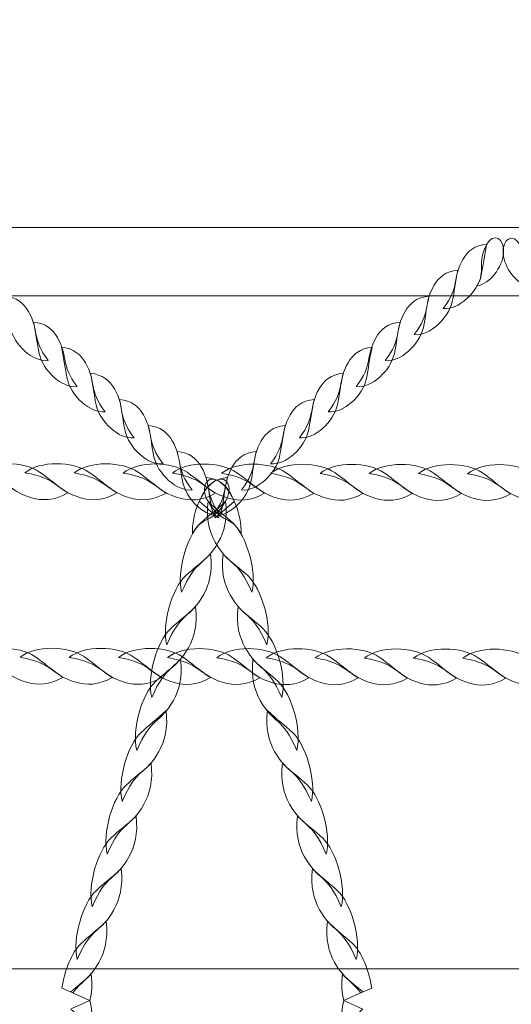
# Model space of a CAD drawing. Units: centimetres. Extents: x -10.04 to -0.89, y 4.93 to 14.23.
# Drawn here: x -4.6 to -4.35, y 8.48 to 8.97 of the extents above; entities that cross this region are included whole.
import ezdxf

# ---------------------------------------------------------------- set-up
doc = ezdxf.new("R2010")
doc.units = ezdxf.units.CM
doc.header["$MEASUREMENT"] = 0
doc.layers.add('layer 1', color=7, linetype='Continuous')

msp = doc.modelspace()

# ---------------------------------------------------------------- linework, layer by layer
at = {"layer": 'layer 1', "color": 242, "lineweight": 20}
msp.add_open_spline([(-7.75477, 12.05739), (-7.75477, 12.05739), (-8.50177, 12.05739), (-8.50177, 12.05739), (-8.50177, 12.05739), (-8.50177, 12.05739), (-9.25623, 12.05739), (-9.25623, 12.05739), (-9.25623, 12.05739), (-9.25623, 12.05739), (-9.25623, 12.0572), (-9.25623, 12.0572), (-9.25623, 12.0572), (-9.26119, 12.05729), (-9.26616, 12.05739), (-9.27115, 12.05739), (-9.27115, 12.05739), (-9.27115, 12.05739), (-9.27116, 12.05739), (-9.27116, 12.05739), (-9.27116, 12.05739), (-9.69189, 12.05739), (-10.03611, 11.71317), (-10.03611, 11.29244), (-10.03611, 11.29244), (-10.03611, 11.29244), (-10.03611, 10.35982), (-10.03611, 10.35982), (-10.03611, 10.35982), (-10.03611, 9.93909), (-9.69189, 9.59487), (-9.27116, 9.59487), (-9.27116, 9.59487), (-9.27116, 9.59487), (-9.27115, 9.59487), (-9.27115, 9.59487), (-9.27115, 9.59487), (-9.26616, 9.59487), (-9.26119, 9.59497), (-9.25623, 9.59506), (-9.25623, 9.59506), (-9.25623, 9.59506), (-9.25623, 9.59487), (-9.25623, 9.59487), (-9.25623, 9.59487), (-9.25623, 9.59487), (-8.82326, 9.59487), (-8.82326, 9.59487), (-8.82326, 9.59487), (-8.82326, 9.59487), (-8.5062, 9.59487), (-8.5062, 9.59487), (-8.5062, 9.59487), (-8.61669, 9.38587), (-8.67936, 9.14769), (-8.67936, 8.89483), (-8.67936, 8.89483), (-8.67936, 8.62446), (-8.67936, 8.36518), (-8.67936, 8.09481), (-8.67936, 8.09481), (-8.67936, 7.37247), (-8.16873, 6.76951), (-7.48877, 6.62692), (-7.48877, 6.62692), (-7.49699, 6.56334), (-7.50127, 6.4985), (-7.50127, 6.43268), (-7.50127, 6.43268), (-7.50127, 5.60425), (-6.8297, 4.93268), (-6.00127, 4.93268), (-6.00127, 4.93268), (-5.49305, 4.93268), (-5.05904, 4.93268), (-4.55083, 4.93268), (-4.55083, 4.93268), (-3.8522, 4.93268), (-3.26514, 5.4103), (-3.09832, 6.05681), (-3.09832, 6.05681), (-3.09832, 6.05681), (-3.03891, 6.05681), (-3.03891, 6.05681), (-3.03891, 6.05681), (-2.93603, 6.20214), (-2.87539, 6.37923), (-2.87539, 6.56982), (-2.87539, 6.56982), (-2.87539, 6.56982), (-2.39573, 6.56982), (-2.39573, 6.56982), (-2.39573, 6.56982), (-2.39573, 6.56982), (-2.39494, 6.56981), (-2.39494, 6.56981), (-2.39494, 6.56981), (-1.56837, 6.56981), (-0.898, 7.2384), (-0.89501, 8.06427), (-0.89501, 8.06427), (-0.89501, 8.06427), (-0.89495, 8.06427), (-0.89495, 8.06427), (-0.89495, 8.06427), (-0.89495, 8.06427), (-0.89495, 8.06902), (-0.89495, 8.06902), (-0.89495, 8.06902), (-0.89495, 8.06902), (-0.89494, 8.06981), (-0.89494, 8.06981), (-0.89494, 8.06981), (-0.89494, 8.06981), (-0.89495, 8.07327), (-0.89495, 8.07327), (-0.89495, 8.07327), (-0.89495, 8.07327), (-0.89495, 8.91637), (-0.89495, 8.91637), (-0.89495, 8.91637), (-0.89495, 8.91637), (-0.89494, 8.91983), (-0.89494, 8.91983), (-0.89494, 8.91983), (-0.89494, 9.74825), (-1.56652, 10.41983), (-2.39494, 10.41983), (-2.39494, 10.41983), (-2.39494, 10.41983), (-2.39573, 10.41982), (-2.39573, 10.41982), (-2.39573, 10.41982), (-2.39573, 10.41982), (-3.66443, 10.41982), (-3.66443, 10.41982), (-3.66443, 10.41982), (-3.49762, 10.66158), (-3.39986, 10.95465), (-3.39986, 11.27059), (-3.39986, 11.27059), (-3.39986, 11.53285), (-3.46721, 11.77937), (-3.58552, 11.99385), (-3.58552, 11.99385), (-3.61359, 12.16292), (-3.66987, 12.32248), (-3.74946, 12.46743), (-3.74946, 12.46743), (-3.84358, 12.89347), (-4.11885, 13.25146), (-4.49037, 13.45652), (-4.49037, 13.45652), (-4.76436, 13.81659), (-5.19738, 14.0491), (-5.68475, 14.0491), (-5.68475, 14.0491), (-5.69166, 14.0491), (-5.69852, 14.04893), (-5.70541, 14.04884), (-5.70541, 14.04884), (-5.91577, 14.16123), (-6.15602, 14.22502), (-6.41119, 14.22502), (-6.41119, 14.22502), (-7.23961, 14.22502), (-7.91119, 13.55344), (-7.91119, 12.72502), (-7.91119, 12.72502), (-7.91119, 12.48516), (-7.85489, 12.25845), (-7.75477, 12.05739)], degree=3, knots=[0, 0, 0, 0, 0.022727, 0.022727, 0.022727, 0.022727, 0.045455, 0.045455, 0.045455, 0.045455, 0.068182, 0.068182, 0.068182, 0.068182, 0.090909, 0.090909, 0.090909, 0.090909, 0.113636, 0.113636, 0.113636, 0.113636, 0.136364, 0.136364, 0.136364, 0.136364, 0.159091, 0.159091, 0.159091, 0.159091, 0.181818, 0.181818, 0.181818, 0.181818, 0.204545, 0.204545, 0.204545, 0.204545, 0.227273, 0.227273, 0.227273, 0.227273, 0.25, 0.25, 0.25, 0.25, 0.272727, 0.272727, 0.272727, 0.272727, 0.295455, 0.295455, 0.295455, 0.295455, 0.318182, 0.318182, 0.318182, 0.318182, 0.340909, 0.340909, 0.340909, 0.340909, 0.363636, 0.363636, 0.363636, 0.363636, 0.386364, 0.386364, 0.386364, 0.386364, 0.409091, 0.409091, 0.409091, 0.409091, 0.431818, 0.431818, 0.431818, 0.431818, 0.454545, 0.454545, 0.454545, 0.454545, 0.477273, 0.477273, 0.477273, 0.477273, 0.5, 0.5, 0.5, 0.5, 0.522727, 0.522727, 0.522727, 0.522727, 0.545455, 0.545455, 0.545455, 0.545455, 0.568182, 0.568182, 0.568182, 0.568182, 0.590909, 0.590909, 0.590909, 0.590909, 0.613636, 0.613636, 0.613636, 0.613636, 0.636364, 0.636364, 0.636364, 0.636364, 0.659091, 0.659091, 0.659091, 0.659091, 0.681818, 0.681818, 0.681818, 0.681818, 0.704545, 0.704545, 0.704545, 0.704545, 0.727273, 0.727273, 0.727273, 0.727273, 0.75, 0.75, 0.75, 0.75, 0.772727, 0.772727, 0.772727, 0.772727, 0.795455, 0.795455, 0.795455, 0.795455, 0.818182, 0.818182, 0.818182, 0.818182, 0.840909, 0.840909, 0.840909, 0.840909, 0.863636, 0.863636, 0.863636, 0.863636, 0.886364, 0.886364, 0.886364, 0.886364, 0.909091, 0.909091, 0.909091, 0.909091, 0.931818, 0.931818, 0.931818, 0.931818, 0.954545, 0.954545, 0.954545, 0.954545, 1, 1, 1, 1], dxfattribs=at)
at = {"layer": 'layer 1', "color": 254, "lineweight": 0}
for points, knots in [([(-3.06277, 8.86927), (-3.06277, 8.86927), (-4.86021, 8.86927), (-4.86021, 8.86927), (-4.86021, 8.86927), (-4.86021, 8.86927), (-4.86021, 8.8352), (-4.86021, 8.8352), (-4.86021, 8.8352), (-4.86021, 8.8352), (-3.06277, 8.8352), (-3.06277, 8.8352), (-3.06277, 8.8352), (-3.0554, 8.8352), (-3.04937, 8.84286), (-3.04937, 8.85223), (-3.04937, 8.85223), (-3.04937, 8.85223), (-3.04937, 8.85223), (-3.04937, 8.85223), (-3.04937, 8.85223), (-3.04937, 8.8616), (-3.0554, 8.86927), (-3.06277, 8.86927)], [0, 0, 0, 0, 0.142857, 0.142857, 0.142857, 0.142857, 0.285714, 0.285714, 0.285714, 0.285714, 0.428571, 0.428571, 0.428571, 0.428571, 0.571429, 0.571429, 0.571429, 0.571429, 0.714286, 0.714286, 0.714286, 0.714286, 1, 1, 1, 1]), ([(-4.37075, 8.84016), (-4.36426, 8.84143), (-4.35821, 8.84923), (-4.35759, 8.85655), (-4.35759, 8.85655), (-4.35694, 8.86416), (-4.36272, 8.86685), (-4.36585, 8.86106), (-4.36585, 8.86106), (-4.37111, 8.85132), (-4.36619, 8.84771), (-4.37075, 8.84016)], [0, 0, 0, 0, 0.25, 0.25, 0.25, 0.25, 0.5, 0.5, 0.5, 0.5, 1, 1, 1, 1]), ([(-4.34456, 8.83992), (-4.35105, 8.84119), (-4.3571, 8.849), (-4.35772, 8.85631), (-4.35772, 8.85631), (-4.35836, 8.86392), (-4.35258, 8.86662), (-4.34945, 8.86082), (-4.34945, 8.86082), (-4.3442, 8.85108), (-4.34911, 8.84748), (-4.34456, 8.83992)], [0, 0, 0, 0, 0.25, 0.25, 0.25, 0.25, 0.5, 0.5, 0.5, 0.5, 1, 1, 1, 1]), ([(-4.38764, 8.82893), (-4.38001, 8.82808), (-4.37049, 8.83699), (-4.36866, 8.84547), (-4.36866, 8.84547), (-4.36757, 8.85053), (-4.36726, 8.85479), (-4.36585, 8.86106), (-4.36585, 8.86106), (-4.37186, 8.86064), (-4.3755, 8.8574), (-4.37779, 8.85339), (-4.37779, 8.85339), (-4.38328, 8.84378), (-4.37911, 8.84014), (-4.38764, 8.82893)], [0, 0, 0, 0, 0.2, 0.2, 0.2, 0.2, 0.4, 0.4, 0.4, 0.4, 0.6, 0.6, 0.6, 0.6, 1, 1, 1, 1]), ([(-4.40205, 8.81595), (-4.39443, 8.8151), (-4.38491, 8.82401), (-4.38308, 8.8325), (-4.38308, 8.8325), (-4.38199, 8.83755), (-4.38168, 8.84181), (-4.38027, 8.84808), (-4.38027, 8.84808), (-4.38627, 8.84767), (-4.38991, 8.84442), (-4.3922, 8.84041), (-4.3922, 8.84041), (-4.3977, 8.8308), (-4.39353, 8.82716), (-4.40205, 8.81595)], [0, 0, 0, 0, 0.2, 0.2, 0.2, 0.2, 0.4, 0.4, 0.4, 0.4, 0.6, 0.6, 0.6, 0.6, 1, 1, 1, 1]), ([(-4.58432, 8.80297), (-4.59194, 8.80212), (-4.60146, 8.81103), (-4.60329, 8.81951), (-4.60329, 8.81951), (-4.60438, 8.82457), (-4.60469, 8.82883), (-4.6061, 8.8351), (-4.6061, 8.8351), (-4.6001, 8.83469), (-4.59646, 8.83144), (-4.59417, 8.82743), (-4.59417, 8.82743), (-4.58867, 8.81782), (-4.59284, 8.81418), (-4.58432, 8.80297)], [0, 0, 0, 0, 0.2, 0.2, 0.2, 0.2, 0.4, 0.4, 0.4, 0.4, 0.6, 0.6, 0.6, 0.6, 1, 1, 1, 1]), ([(-4.41647, 8.80297), (-4.40885, 8.80212), (-4.39933, 8.81104), (-4.3975, 8.81952), (-4.3975, 8.81952), (-4.39641, 8.82457), (-4.3961, 8.82883), (-4.39469, 8.8351), (-4.39469, 8.8351), (-4.40069, 8.83469), (-4.40433, 8.83144), (-4.40662, 8.82743), (-4.40662, 8.82743), (-4.41212, 8.81782), (-4.40795, 8.81418), (-4.41647, 8.80297)], [0, 0, 0, 0, 0.2, 0.2, 0.2, 0.2, 0.4, 0.4, 0.4, 0.4, 0.6, 0.6, 0.6, 0.6, 1, 1, 1, 1]), ([(-4.5699, 8.79), (-4.57752, 8.78915), (-4.58704, 8.79806), (-4.58887, 8.80654), (-4.58887, 8.80654), (-4.58996, 8.8116), (-4.59027, 8.81585), (-4.59168, 8.82212), (-4.59168, 8.82212), (-4.58568, 8.82171), (-4.58204, 8.81846), (-4.57975, 8.81446), (-4.57975, 8.81446), (-4.57426, 8.80485), (-4.57842, 8.8012), (-4.5699, 8.79)], [0, 0, 0, 0, 0.2, 0.2, 0.2, 0.2, 0.4, 0.4, 0.4, 0.4, 0.6, 0.6, 0.6, 0.6, 1, 1, 1, 1]), ([(-4.43089, 8.79), (-4.42326, 8.78915), (-4.41375, 8.79806), (-4.41192, 8.80654), (-4.41192, 8.80654), (-4.41083, 8.8116), (-4.41052, 8.81586), (-4.40911, 8.82212), (-4.40911, 8.82212), (-4.41511, 8.82171), (-4.41875, 8.81846), (-4.42104, 8.81446), (-4.42104, 8.81446), (-4.42653, 8.80485), (-4.42237, 8.8012), (-4.43089, 8.79)], [0, 0, 0, 0, 0.2, 0.2, 0.2, 0.2, 0.4, 0.4, 0.4, 0.4, 0.6, 0.6, 0.6, 0.6, 1, 1, 1, 1]), ([(-4.55596, 8.77745), (-4.56358, 8.7766), (-4.57311, 8.78551), (-4.57493, 8.79399), (-4.57493, 8.79399), (-4.57602, 8.79905), (-4.57633, 8.80331), (-4.57774, 8.80958), (-4.57774, 8.80958), (-4.57174, 8.80916), (-4.5681, 8.80592), (-4.56581, 8.80191), (-4.56581, 8.80191), (-4.56032, 8.7923), (-4.56448, 8.78866), (-4.55596, 8.77745)], [0, 0, 0, 0, 0.2, 0.2, 0.2, 0.2, 0.4, 0.4, 0.4, 0.4, 0.6, 0.6, 0.6, 0.6, 1, 1, 1, 1]), ([(-4.44483, 8.77745), (-4.4372, 8.7766), (-4.42768, 8.78551), (-4.42586, 8.79399), (-4.42586, 8.79399), (-4.42477, 8.79905), (-4.42446, 8.80331), (-4.42305, 8.80958), (-4.42305, 8.80958), (-4.42905, 8.80916), (-4.43269, 8.80592), (-4.43498, 8.80191), (-4.43498, 8.80191), (-4.44047, 8.7923), (-4.43631, 8.78866), (-4.44483, 8.77745)], [0, 0, 0, 0, 0.2, 0.2, 0.2, 0.2, 0.4, 0.4, 0.4, 0.4, 0.6, 0.6, 0.6, 0.6, 1, 1, 1, 1]), ([(-4.54154, 8.76447), (-4.54917, 8.76362), (-4.55869, 8.77253), (-4.56051, 8.78101), (-4.56051, 8.78101), (-4.56161, 8.78607), (-4.56192, 8.79033), (-4.56333, 8.7966), (-4.56333, 8.7966), (-4.55732, 8.79618), (-4.55368, 8.79294), (-4.55139, 8.78893), (-4.55139, 8.78893), (-4.5459, 8.77932), (-4.55007, 8.77568), (-4.54154, 8.76447)], [0, 0, 0, 0, 0.2, 0.2, 0.2, 0.2, 0.4, 0.4, 0.4, 0.4, 0.6, 0.6, 0.6, 0.6, 1, 1, 1, 1]), ([(-4.45925, 8.76447), (-4.45162, 8.76362), (-4.4421, 8.77253), (-4.44028, 8.78101), (-4.44028, 8.78101), (-4.43918, 8.78607), (-4.43887, 8.79033), (-4.43746, 8.7966), (-4.43746, 8.7966), (-4.44347, 8.79618), (-4.44711, 8.79294), (-4.4494, 8.78893), (-4.4494, 8.78893), (-4.45489, 8.77932), (-4.45072, 8.77568), (-4.45925, 8.76447)], [0, 0, 0, 0, 0.2, 0.2, 0.2, 0.2, 0.4, 0.4, 0.4, 0.4, 0.6, 0.6, 0.6, 0.6, 1, 1, 1, 1]), ([(-4.52712, 8.75149), (-4.53475, 8.75064), (-4.54427, 8.75955), (-4.5461, 8.76803), (-4.5461, 8.76803), (-4.54719, 8.77309), (-4.5475, 8.77735), (-4.54891, 8.78362), (-4.54891, 8.78362), (-4.54291, 8.78321), (-4.53926, 8.77996), (-4.53697, 8.77595), (-4.53697, 8.77595), (-4.53148, 8.76634), (-4.53565, 8.7627), (-4.52712, 8.75149)], [0, 0, 0, 0, 0.2, 0.2, 0.2, 0.2, 0.4, 0.4, 0.4, 0.4, 0.6, 0.6, 0.6, 0.6, 1, 1, 1, 1]), ([(-4.47367, 8.75149), (-4.46604, 8.75064), (-4.45652, 8.75956), (-4.45469, 8.76803), (-4.45469, 8.76803), (-4.4536, 8.77309), (-4.45329, 8.77735), (-4.45188, 8.78362), (-4.45188, 8.78362), (-4.45788, 8.78321), (-4.46153, 8.77996), (-4.46382, 8.77595), (-4.46382, 8.77595), (-4.46931, 8.76635), (-4.46514, 8.7627), (-4.47367, 8.75149)], [0, 0, 0, 0, 0.2, 0.2, 0.2, 0.2, 0.4, 0.4, 0.4, 0.4, 0.6, 0.6, 0.6, 0.6, 1, 1, 1, 1]), ([(-4.5127, 8.73851), (-4.52033, 8.73766), (-4.52985, 8.74657), (-4.53167, 8.75506), (-4.53167, 8.75506), (-4.53277, 8.76011), (-4.53308, 8.76437), (-4.53449, 8.77064), (-4.53449, 8.77064), (-4.52849, 8.77023), (-4.52484, 8.76698), (-4.52255, 8.76298), (-4.52255, 8.76298), (-4.51706, 8.75337), (-4.52123, 8.74972), (-4.5127, 8.73851)], [0, 0, 0, 0, 0.2, 0.2, 0.2, 0.2, 0.4, 0.4, 0.4, 0.4, 0.6, 0.6, 0.6, 0.6, 1, 1, 1, 1]), ([(-4.48809, 8.73852), (-4.48046, 8.73767), (-4.47094, 8.74658), (-4.46911, 8.75506), (-4.46911, 8.75506), (-4.46802, 8.76012), (-4.46771, 8.76438), (-4.4663, 8.77064), (-4.4663, 8.77064), (-4.4723, 8.77023), (-4.47594, 8.76698), (-4.47823, 8.76298), (-4.47823, 8.76298), (-4.48373, 8.75337), (-4.47956, 8.74972), (-4.48809, 8.73852)], [0, 0, 0, 0, 0.2, 0.2, 0.2, 0.2, 0.4, 0.4, 0.4, 0.4, 0.6, 0.6, 0.6, 0.6, 1, 1, 1, 1]), ([(-4.50009, 8.72551), (-4.50735, 8.72607), (-4.51557, 8.73426), (-4.51726, 8.74208), (-4.51726, 8.74208), (-4.51835, 8.74714), (-4.51866, 8.7514), (-4.52007, 8.75766), (-4.52007, 8.75766), (-4.51407, 8.75725), (-4.51043, 8.754), (-4.50813, 8.75), (-4.50813, 8.75), (-4.5028, 8.74066), (-4.50658, 8.73695), (-4.49898, 8.72647), (-4.49898, 8.72647), (-4.49898, 8.72647), (-4.50009, 8.72551), (-4.50009, 8.72551)], [0, 0, 0, 0, 0.166667, 0.166667, 0.166667, 0.166667, 0.333333, 0.333333, 0.333333, 0.333333, 0.5, 0.5, 0.5, 0.5, 0.666667, 0.666667, 0.666667, 0.666667, 1, 1, 1, 1]), ([(-4.5007, 8.72551), (-4.49344, 8.72607), (-4.48521, 8.73426), (-4.48353, 8.74208), (-4.48353, 8.74208), (-4.48244, 8.74714), (-4.48213, 8.7514), (-4.48072, 8.75766), (-4.48072, 8.75766), (-4.48672, 8.75725), (-4.49036, 8.754), (-4.49265, 8.75), (-4.49265, 8.75), (-4.49799, 8.74066), (-4.49421, 8.73695), (-4.50181, 8.72647), (-4.50181, 8.72647), (-4.50144, 8.72615), (-4.50107, 8.72583), (-4.5007, 8.72551)], [0, 0, 0, 0, 0.166667, 0.166667, 0.166667, 0.166667, 0.333333, 0.333333, 0.333333, 0.333333, 0.5, 0.5, 0.5, 0.5, 0.666667, 0.666667, 0.666667, 0.666667, 1, 1, 1, 1]), ([(-4.62052, 8.74709), (-4.61301, 8.75321), (-4.59658, 8.7529), (-4.58865, 8.74745), (-4.58865, 8.74745), (-4.58392, 8.74421), (-4.58058, 8.74104), (-4.57465, 8.73705), (-4.57465, 8.73705), (-4.58133, 8.7331), (-4.5875, 8.73309), (-4.59276, 8.73465), (-4.59276, 8.73465), (-4.6054, 8.73838), (-4.60353, 8.74426), (-4.62052, 8.74709)], [0, 0, 0, 0, 0.2, 0.2, 0.2, 0.2, 0.4, 0.4, 0.4, 0.4, 0.6, 0.6, 0.6, 0.6, 1, 1, 1, 1]), ([(-4.59601, 8.74704), (-4.5885, 8.75316), (-4.57207, 8.75285), (-4.56414, 8.7474), (-4.56414, 8.7474), (-4.5594, 8.74416), (-4.55606, 8.74098), (-4.55014, 8.737), (-4.55014, 8.737), (-4.55682, 8.73305), (-4.56299, 8.73304), (-4.56825, 8.7346), (-4.56825, 8.7346), (-4.58088, 8.73833), (-4.57903, 8.7442), (-4.59601, 8.74704)], [0, 0, 0, 0, 0.2, 0.2, 0.2, 0.2, 0.4, 0.4, 0.4, 0.4, 0.6, 0.6, 0.6, 0.6, 1, 1, 1, 1]), ([(-4.5715, 8.747), (-4.56399, 8.75311), (-4.54756, 8.7528), (-4.53963, 8.74736), (-4.53963, 8.74736), (-4.53489, 8.74411), (-4.53155, 8.74094), (-4.52563, 8.73696), (-4.52563, 8.73696), (-4.53231, 8.73301), (-4.53848, 8.73299), (-4.54375, 8.73455), (-4.54375, 8.73455), (-4.55638, 8.73828), (-4.55452, 8.74415), (-4.5715, 8.747)], [0, 0, 0, 0, 0.2, 0.2, 0.2, 0.2, 0.4, 0.4, 0.4, 0.4, 0.6, 0.6, 0.6, 0.6, 1, 1, 1, 1]), ([(-4.54699, 8.74695), (-4.53948, 8.75306), (-4.52305, 8.75275), (-4.51512, 8.74731), (-4.51512, 8.74731), (-4.51039, 8.74406), (-4.50704, 8.74088), (-4.50112, 8.73691), (-4.50112, 8.73691), (-4.5078, 8.73295), (-4.51397, 8.73294), (-4.51924, 8.7345), (-4.51924, 8.7345), (-4.53187, 8.73823), (-4.53001, 8.7441), (-4.54699, 8.74695)], [0, 0, 0, 0, 0.2, 0.2, 0.2, 0.2, 0.4, 0.4, 0.4, 0.4, 0.6, 0.6, 0.6, 0.6, 1, 1, 1, 1]), ([(-4.52248, 8.7469), (-4.51497, 8.75301), (-4.49854, 8.7527), (-4.49061, 8.74726), (-4.49061, 8.74726), (-4.48588, 8.74401), (-4.48253, 8.74084), (-4.47661, 8.73686), (-4.47661, 8.73686), (-4.48329, 8.7329), (-4.48946, 8.73289), (-4.49473, 8.73445), (-4.49473, 8.73445), (-4.50736, 8.73818), (-4.5055, 8.74406), (-4.52248, 8.7469)], [0, 0, 0, 0, 0.2, 0.2, 0.2, 0.2, 0.4, 0.4, 0.4, 0.4, 0.6, 0.6, 0.6, 0.6, 1, 1, 1, 1]), ([(-4.49797, 8.74685), (-4.49046, 8.75296), (-4.47403, 8.75266), (-4.4661, 8.74721), (-4.4661, 8.74721), (-4.46137, 8.74396), (-4.45803, 8.74079), (-4.4521, 8.73681), (-4.4521, 8.73681), (-4.45879, 8.73285), (-4.46495, 8.73284), (-4.47022, 8.7344), (-4.47022, 8.7344), (-4.48285, 8.73813), (-4.48099, 8.744), (-4.49797, 8.74685)], [0, 0, 0, 0, 0.2, 0.2, 0.2, 0.2, 0.4, 0.4, 0.4, 0.4, 0.6, 0.6, 0.6, 0.6, 1, 1, 1, 1]), ([(-4.47347, 8.7468), (-4.46595, 8.75291), (-4.44953, 8.7526), (-4.4416, 8.74715), (-4.4416, 8.74715), (-4.43686, 8.74391), (-4.43352, 8.74074), (-4.4276, 8.73676), (-4.4276, 8.73676), (-4.43427, 8.73281), (-4.44044, 8.73279), (-4.44571, 8.73435), (-4.44571, 8.73435), (-4.45834, 8.73808), (-4.45648, 8.74396), (-4.47347, 8.7468)], [0, 0, 0, 0, 0.2, 0.2, 0.2, 0.2, 0.4, 0.4, 0.4, 0.4, 0.6, 0.6, 0.6, 0.6, 1, 1, 1, 1]), ([(-4.44896, 8.74674), (-4.44144, 8.75286), (-4.42502, 8.75256), (-4.41708, 8.7471), (-4.41708, 8.7471), (-4.41235, 8.74386), (-4.40901, 8.74069), (-4.40308, 8.73671), (-4.40308, 8.73671), (-4.40977, 8.73276), (-4.41593, 8.73274), (-4.4212, 8.7343), (-4.4212, 8.7343), (-4.43383, 8.73803), (-4.43197, 8.7439), (-4.44896, 8.74674)], [0, 0, 0, 0, 0.2, 0.2, 0.2, 0.2, 0.4, 0.4, 0.4, 0.4, 0.6, 0.6, 0.6, 0.6, 1, 1, 1, 1]), ([(-4.42445, 8.7467), (-4.41693, 8.75281), (-4.40051, 8.7525), (-4.39258, 8.74706), (-4.39258, 8.74706), (-4.38784, 8.74381), (-4.3845, 8.74064), (-4.37858, 8.73666), (-4.37858, 8.73666), (-4.38525, 8.73271), (-4.39143, 8.73269), (-4.39669, 8.73425), (-4.39669, 8.73425), (-4.40932, 8.73798), (-4.40746, 8.74386), (-4.42445, 8.7467)], [0, 0, 0, 0, 0.2, 0.2, 0.2, 0.2, 0.4, 0.4, 0.4, 0.4, 0.6, 0.6, 0.6, 0.6, 1, 1, 1, 1]), ([(-4.39994, 8.74665), (-4.39242, 8.75276), (-4.376, 8.75246), (-4.36807, 8.74701), (-4.36807, 8.74701), (-4.36333, 8.74376), (-4.35999, 8.74059), (-4.35407, 8.73661), (-4.35407, 8.73661), (-4.36075, 8.73266), (-4.36692, 8.73264), (-4.37218, 8.7342), (-4.37218, 8.7342), (-4.38481, 8.73793), (-4.38295, 8.74381), (-4.39994, 8.74665)], [0, 0, 0, 0, 0.2, 0.2, 0.2, 0.2, 0.4, 0.4, 0.4, 0.4, 0.6, 0.6, 0.6, 0.6, 1, 1, 1, 1]), ([(-4.37543, 8.7466), (-4.36791, 8.75271), (-4.35149, 8.75241), (-4.34356, 8.74696), (-4.34356, 8.74696), (-4.33882, 8.74371), (-4.33549, 8.74054), (-4.32956, 8.73656), (-4.32956, 8.73656), (-4.33624, 8.73261), (-4.34241, 8.73259), (-4.34767, 8.73415), (-4.34767, 8.73415), (-4.3603, 8.73788), (-4.35844, 8.74376), (-4.37543, 8.7466)], [0, 0, 0, 0, 0.2, 0.2, 0.2, 0.2, 0.4, 0.4, 0.4, 0.4, 0.6, 0.6, 0.6, 0.6, 1, 1, 1, 1]), ([(-4.5125, 8.7166), (-4.513, 8.7264), (-4.50787, 8.73849), (-4.50185, 8.74261), (-4.50185, 8.74261), (-4.49557, 8.74691), (-4.4919, 8.73987), (-4.49604, 8.73284), (-4.49604, 8.73284), (-4.50299, 8.72103), (-4.50722, 8.72643), (-4.5125, 8.7166)], [0, 0, 0, 0, 0.25, 0.25, 0.25, 0.25, 0.5, 0.5, 0.5, 0.5, 1, 1, 1, 1]), ([(-4.48829, 8.7166), (-4.48779, 8.7264), (-4.49292, 8.73848), (-4.49894, 8.74261), (-4.49894, 8.74261), (-4.50521, 8.74691), (-4.50889, 8.73987), (-4.50475, 8.73284), (-4.50475, 8.73284), (-4.4978, 8.72103), (-4.49357, 8.72643), (-4.48829, 8.7166)], [0, 0, 0, 0, 0.25, 0.25, 0.25, 0.25, 0.5, 0.5, 0.5, 0.5, 1, 1, 1, 1]), ([(-4.49961, 8.72457), (-4.49885, 8.72606), (-4.49828, 8.72759), (-4.49795, 8.7291), (-4.49795, 8.7291), (-4.49686, 8.73416), (-4.49655, 8.73842), (-4.49514, 8.74469), (-4.49514, 8.74469), (-4.50114, 8.74427), (-4.50478, 8.74103), (-4.50707, 8.73702), (-4.50707, 8.73702), (-4.50796, 8.73546), (-4.5086, 8.73406), (-4.50908, 8.73276), (-4.50908, 8.73276), (-4.50592, 8.73003), (-4.50277, 8.7273), (-4.49961, 8.72457)], [0, 0, 0, 0, 0.166667, 0.166667, 0.166667, 0.166667, 0.333333, 0.333333, 0.333333, 0.333333, 0.5, 0.5, 0.5, 0.5, 0.666667, 0.666667, 0.666667, 0.666667, 1, 1, 1, 1]), ([(-4.50118, 8.72457), (-4.50194, 8.72606), (-4.50251, 8.72759), (-4.50284, 8.7291), (-4.50284, 8.7291), (-4.50393, 8.73416), (-4.50424, 8.73842), (-4.50565, 8.74468), (-4.50565, 8.74468), (-4.49965, 8.74427), (-4.49601, 8.74103), (-4.49372, 8.73702), (-4.49372, 8.73702), (-4.49282, 8.73546), (-4.49219, 8.73406), (-4.49171, 8.73275), (-4.49171, 8.73275), (-4.49171, 8.73275), (-4.50118, 8.72457), (-4.50118, 8.72457)], [0, 0, 0, 0, 0.166667, 0.166667, 0.166667, 0.166667, 0.333333, 0.333333, 0.333333, 0.333333, 0.5, 0.5, 0.5, 0.5, 0.666667, 0.666667, 0.666667, 0.666667, 1, 1, 1, 1]), ([(-4.51789, 8.68756), (-4.52045, 8.69805), (-4.51523, 8.71556), (-4.50851, 8.72192), (-4.50851, 8.72192), (-4.50451, 8.72572), (-4.50099, 8.72805), (-4.49604, 8.73284), (-4.49604, 8.73284), (-4.49493, 8.72411), (-4.49679, 8.71748), (-4.49962, 8.71244), (-4.49962, 8.71244), (-4.5064, 8.70036), (-4.51049, 8.70468), (-4.51789, 8.68756)], [0, 0, 0, 0, 0.2, 0.2, 0.2, 0.2, 0.4, 0.4, 0.4, 0.4, 0.6, 0.6, 0.6, 0.6, 1, 1, 1, 1]), ([(-4.4829, 8.68756), (-4.48034, 8.69804), (-4.48555, 8.71556), (-4.49227, 8.72192), (-4.49227, 8.72192), (-4.49628, 8.72572), (-4.4998, 8.72805), (-4.50475, 8.73284), (-4.50475, 8.73284), (-4.50586, 8.72411), (-4.504, 8.71748), (-4.50117, 8.71244), (-4.50117, 8.71244), (-4.49439, 8.70036), (-4.4903, 8.70467), (-4.4829, 8.68756)], [0, 0, 0, 0, 0.2, 0.2, 0.2, 0.2, 0.4, 0.4, 0.4, 0.4, 0.6, 0.6, 0.6, 0.6, 1, 1, 1, 1]), ([(-4.52535, 8.66127), (-4.52792, 8.67175), (-4.5227, 8.68927), (-4.51598, 8.69563), (-4.51598, 8.69563), (-4.51197, 8.69943), (-4.50845, 8.70176), (-4.5035, 8.70655), (-4.5035, 8.70655), (-4.5024, 8.69782), (-4.50426, 8.69119), (-4.50708, 8.68615), (-4.50708, 8.68615), (-4.51387, 8.67407), (-4.51795, 8.67838), (-4.52535, 8.66127)], [0, 0, 0, 0, 0.2, 0.2, 0.2, 0.2, 0.4, 0.4, 0.4, 0.4, 0.6, 0.6, 0.6, 0.6, 1, 1, 1, 1]), ([(-4.47544, 8.66127), (-4.47287, 8.67175), (-4.47809, 8.68927), (-4.48481, 8.69563), (-4.48481, 8.69563), (-4.48882, 8.69943), (-4.49233, 8.70176), (-4.49729, 8.70655), (-4.49729, 8.70655), (-4.49839, 8.69781), (-4.49653, 8.69119), (-4.49371, 8.68615), (-4.49371, 8.68615), (-4.48692, 8.67407), (-4.48283, 8.67838), (-4.47544, 8.66127)], [0, 0, 0, 0, 0.2, 0.2, 0.2, 0.2, 0.4, 0.4, 0.4, 0.4, 0.6, 0.6, 0.6, 0.6, 1, 1, 1, 1]), ([(-4.53282, 8.63497), (-4.53538, 8.64546), (-4.53017, 8.66297), (-4.52345, 8.66934), (-4.52345, 8.66934), (-4.51944, 8.67313), (-4.51592, 8.67547), (-4.51097, 8.68025), (-4.51097, 8.68025), (-4.50986, 8.67152), (-4.51172, 8.66489), (-4.51455, 8.65986), (-4.51455, 8.65986), (-4.52133, 8.64777), (-4.52542, 8.65209), (-4.53282, 8.63497)], [0, 0, 0, 0, 0.2, 0.2, 0.2, 0.2, 0.4, 0.4, 0.4, 0.4, 0.6, 0.6, 0.6, 0.6, 1, 1, 1, 1]), ([(-4.46797, 8.63497), (-4.46541, 8.64546), (-4.47062, 8.66297), (-4.47734, 8.66933), (-4.47734, 8.66933), (-4.48135, 8.67313), (-4.48487, 8.67546), (-4.48982, 8.68025), (-4.48982, 8.68025), (-4.49093, 8.67152), (-4.48907, 8.66489), (-4.48624, 8.65985), (-4.48624, 8.65985), (-4.47946, 8.64777), (-4.47537, 8.65209), (-4.46797, 8.63497)], [0, 0, 0, 0, 0.2, 0.2, 0.2, 0.2, 0.4, 0.4, 0.4, 0.4, 0.6, 0.6, 0.6, 0.6, 1, 1, 1, 1]), ([(-4.6229, 8.65512), (-4.61539, 8.66123), (-4.59896, 8.66093), (-4.59103, 8.65548), (-4.59103, 8.65548), (-4.58629, 8.65223), (-4.58296, 8.64907), (-4.57703, 8.64508), (-4.57703, 8.64508), (-4.58371, 8.64113), (-4.58988, 8.64112), (-4.59514, 8.64267), (-4.59514, 8.64267), (-4.60778, 8.64641), (-4.60592, 8.65228), (-4.6229, 8.65512)], [0, 0, 0, 0, 0.2, 0.2, 0.2, 0.2, 0.4, 0.4, 0.4, 0.4, 0.6, 0.6, 0.6, 0.6, 1, 1, 1, 1]), ([(-4.59839, 8.65507), (-4.59088, 8.66119), (-4.57445, 8.66088), (-4.56652, 8.65543), (-4.56652, 8.65543), (-4.56179, 8.65218), (-4.55845, 8.64902), (-4.55252, 8.64503), (-4.55252, 8.64503), (-4.5592, 8.64108), (-4.56537, 8.64107), (-4.57064, 8.64262), (-4.57064, 8.64262), (-4.58326, 8.64636), (-4.58141, 8.65223), (-4.59839, 8.65507)], [0, 0, 0, 0, 0.2, 0.2, 0.2, 0.2, 0.4, 0.4, 0.4, 0.4, 0.6, 0.6, 0.6, 0.6, 1, 1, 1, 1]), ([(-4.57388, 8.65502), (-4.56637, 8.66113), (-4.54994, 8.66083), (-4.54201, 8.65538), (-4.54201, 8.65538), (-4.53727, 8.65213), (-4.53395, 8.64897), (-4.52801, 8.64498), (-4.52801, 8.64498), (-4.53469, 8.64103), (-4.54086, 8.64102), (-4.54613, 8.64257), (-4.54613, 8.64257), (-4.55876, 8.64631), (-4.5569, 8.65218), (-4.57388, 8.65502)], [0, 0, 0, 0, 0.2, 0.2, 0.2, 0.2, 0.4, 0.4, 0.4, 0.4, 0.6, 0.6, 0.6, 0.6, 1, 1, 1, 1]), ([(-4.54938, 8.65497), (-4.54186, 8.66109), (-4.52543, 8.66078), (-4.5175, 8.65533), (-4.5175, 8.65533), (-4.51277, 8.65208), (-4.50942, 8.64891), (-4.5035, 8.64493), (-4.5035, 8.64493), (-4.51018, 8.64098), (-4.51635, 8.64097), (-4.52162, 8.64252), (-4.52162, 8.64252), (-4.53424, 8.64626), (-4.53239, 8.65213), (-4.54938, 8.65497)], [0, 0, 0, 0, 0.2, 0.2, 0.2, 0.2, 0.4, 0.4, 0.4, 0.4, 0.6, 0.6, 0.6, 0.6, 1, 1, 1, 1]), ([(-4.52486, 8.65492), (-4.51735, 8.66104), (-4.50092, 8.66073), (-4.49299, 8.65528), (-4.49299, 8.65528), (-4.48826, 8.65204), (-4.48491, 8.64886), (-4.479, 8.64488), (-4.479, 8.64488), (-4.48567, 8.64093), (-4.49184, 8.64092), (-4.49711, 8.64247), (-4.49711, 8.64247), (-4.50974, 8.64621), (-4.50788, 8.65208), (-4.52486, 8.65492)], [0, 0, 0, 0, 0.2, 0.2, 0.2, 0.2, 0.4, 0.4, 0.4, 0.4, 0.6, 0.6, 0.6, 0.6, 1, 1, 1, 1]), ([(-4.50036, 8.65487), (-4.49284, 8.66099), (-4.47642, 8.66068), (-4.46848, 8.65523), (-4.46848, 8.65523), (-4.46375, 8.65199), (-4.4604, 8.64881), (-4.45448, 8.64483), (-4.45448, 8.64483), (-4.46116, 8.64088), (-4.46733, 8.64087), (-4.4726, 8.64242), (-4.4726, 8.64242), (-4.48523, 8.64616), (-4.48337, 8.65203), (-4.50036, 8.65487)], [0, 0, 0, 0, 0.2, 0.2, 0.2, 0.2, 0.4, 0.4, 0.4, 0.4, 0.6, 0.6, 0.6, 0.6, 1, 1, 1, 1]), ([(-4.47585, 8.65482), (-4.46833, 8.66093), (-4.45191, 8.66063), (-4.44397, 8.65518), (-4.44397, 8.65518), (-4.43924, 8.65193), (-4.4359, 8.64877), (-4.42997, 8.64478), (-4.42997, 8.64478), (-4.43665, 8.64083), (-4.44282, 8.64082), (-4.44809, 8.64237), (-4.44809, 8.64237), (-4.46072, 8.64611), (-4.45886, 8.65198), (-4.47585, 8.65482)], [0, 0, 0, 0, 0.2, 0.2, 0.2, 0.2, 0.4, 0.4, 0.4, 0.4, 0.6, 0.6, 0.6, 0.6, 1, 1, 1, 1]), ([(-4.45134, 8.65477), (-4.44382, 8.66089), (-4.4274, 8.66058), (-4.41947, 8.65513), (-4.41947, 8.65513), (-4.41473, 8.65189), (-4.41139, 8.64871), (-4.40547, 8.64473), (-4.40547, 8.64473), (-4.41215, 8.64078), (-4.41831, 8.64077), (-4.42358, 8.64232), (-4.42358, 8.64232), (-4.43621, 8.64606), (-4.43435, 8.65193), (-4.45134, 8.65477)], [0, 0, 0, 0, 0.2, 0.2, 0.2, 0.2, 0.4, 0.4, 0.4, 0.4, 0.6, 0.6, 0.6, 0.6, 1, 1, 1, 1]), ([(-4.42683, 8.65472), (-4.41931, 8.66084), (-4.40289, 8.66053), (-4.39496, 8.65508), (-4.39496, 8.65508), (-4.39022, 8.65184), (-4.38688, 8.64867), (-4.38096, 8.64469), (-4.38096, 8.64469), (-4.38764, 8.64073), (-4.39381, 8.64072), (-4.39907, 8.64227), (-4.39907, 8.64227), (-4.4117, 8.64601), (-4.40984, 8.65188), (-4.42683, 8.65472)], [0, 0, 0, 0, 0.2, 0.2, 0.2, 0.2, 0.4, 0.4, 0.4, 0.4, 0.6, 0.6, 0.6, 0.6, 1, 1, 1, 1]), ([(-4.40232, 8.65467), (-4.3948, 8.66079), (-4.37838, 8.66048), (-4.37044, 8.65503), (-4.37044, 8.65503), (-4.36571, 8.65178), (-4.36237, 8.64862), (-4.35645, 8.64463), (-4.35645, 8.64463), (-4.36313, 8.64068), (-4.36929, 8.64067), (-4.37456, 8.64222), (-4.37456, 8.64222), (-4.38719, 8.64596), (-4.38533, 8.65183), (-4.40232, 8.65467)], [0, 0, 0, 0, 0.2, 0.2, 0.2, 0.2, 0.4, 0.4, 0.4, 0.4, 0.6, 0.6, 0.6, 0.6, 1, 1, 1, 1]), ([(-4.37781, 8.65462), (-4.37029, 8.66074), (-4.35387, 8.66043), (-4.34594, 8.65498), (-4.34594, 8.65498), (-4.3412, 8.65174), (-4.33786, 8.64857), (-4.33194, 8.64458), (-4.33194, 8.64458), (-4.33862, 8.64063), (-4.34479, 8.64062), (-4.35005, 8.64217), (-4.35005, 8.64217), (-4.36268, 8.64591), (-4.36082, 8.65178), (-4.37781, 8.65462)], [0, 0, 0, 0, 0.2, 0.2, 0.2, 0.2, 0.4, 0.4, 0.4, 0.4, 0.6, 0.6, 0.6, 0.6, 1, 1, 1, 1]), ([(-4.54028, 8.60868), (-4.54285, 8.61917), (-4.53763, 8.63668), (-4.53091, 8.64304), (-4.53091, 8.64304), (-4.5269, 8.64684), (-4.52338, 8.64917), (-4.51843, 8.65396), (-4.51843, 8.65396), (-4.51733, 8.64523), (-4.51919, 8.6386), (-4.52201, 8.63356), (-4.52201, 8.63356), (-4.5288, 8.62148), (-4.53289, 8.6258), (-4.54028, 8.60868)], [0, 0, 0, 0, 0.2, 0.2, 0.2, 0.2, 0.4, 0.4, 0.4, 0.4, 0.6, 0.6, 0.6, 0.6, 1, 1, 1, 1]), ([(-4.46051, 8.60868), (-4.45794, 8.61917), (-4.46316, 8.63668), (-4.46988, 8.64304), (-4.46988, 8.64304), (-4.47388, 8.64684), (-4.47741, 8.64917), (-4.48236, 8.65396), (-4.48236, 8.65396), (-4.48346, 8.64523), (-4.4816, 8.6386), (-4.47878, 8.63356), (-4.47878, 8.63356), (-4.47199, 8.62148), (-4.4679, 8.6258), (-4.46051, 8.60868)], [0, 0, 0, 0, 0.2, 0.2, 0.2, 0.2, 0.4, 0.4, 0.4, 0.4, 0.6, 0.6, 0.6, 0.6, 1, 1, 1, 1]), ([(-4.5475, 8.58326), (-4.55006, 8.59375), (-4.54485, 8.61126), (-4.53813, 8.61762), (-4.53813, 8.61762), (-4.53412, 8.62142), (-4.5306, 8.62375), (-4.52565, 8.62854), (-4.52565, 8.62854), (-4.52454, 8.61981), (-4.5264, 8.61319), (-4.52923, 8.60814), (-4.52923, 8.60814), (-4.53601, 8.59606), (-4.5401, 8.60038), (-4.5475, 8.58326)], [0, 0, 0, 0, 0.2, 0.2, 0.2, 0.2, 0.4, 0.4, 0.4, 0.4, 0.6, 0.6, 0.6, 0.6, 1, 1, 1, 1]), ([(-4.45329, 8.58326), (-4.45072, 8.59375), (-4.45594, 8.61126), (-4.46266, 8.61762), (-4.46266, 8.61762), (-4.46667, 8.62142), (-4.47019, 8.62375), (-4.47514, 8.62854), (-4.47514, 8.62854), (-4.47624, 8.61981), (-4.47439, 8.61318), (-4.47156, 8.60814), (-4.47156, 8.60814), (-4.46478, 8.59606), (-4.46069, 8.60038), (-4.45329, 8.58326)], [0, 0, 0, 0, 0.2, 0.2, 0.2, 0.2, 0.4, 0.4, 0.4, 0.4, 0.6, 0.6, 0.6, 0.6, 1, 1, 1, 1]), ([(-4.55496, 8.55697), (-4.55753, 8.56746), (-4.55231, 8.58497), (-4.54559, 8.59133), (-4.54559, 8.59133), (-4.54159, 8.59513), (-4.53807, 8.59746), (-4.53311, 8.60225), (-4.53311, 8.60225), (-4.53201, 8.59352), (-4.53387, 8.58689), (-4.5367, 8.58185), (-4.5367, 8.58185), (-4.54348, 8.56977), (-4.54757, 8.57409), (-4.55496, 8.55697)], [0, 0, 0, 0, 0.2, 0.2, 0.2, 0.2, 0.4, 0.4, 0.4, 0.4, 0.6, 0.6, 0.6, 0.6, 1, 1, 1, 1]), ([(-4.44582, 8.55697), (-4.44326, 8.56746), (-4.44848, 8.58497), (-4.4552, 8.59133), (-4.4552, 8.59133), (-4.4592, 8.59513), (-4.46272, 8.59746), (-4.46767, 8.60225), (-4.46767, 8.60225), (-4.46878, 8.59352), (-4.46692, 8.58689), (-4.46409, 8.58185), (-4.46409, 8.58185), (-4.45731, 8.56977), (-4.45322, 8.57409), (-4.44582, 8.55697)], [0, 0, 0, 0, 0.2, 0.2, 0.2, 0.2, 0.4, 0.4, 0.4, 0.4, 0.6, 0.6, 0.6, 0.6, 1, 1, 1, 1]), ([(-4.56243, 8.53068), (-4.56499, 8.54116), (-4.55978, 8.55868), (-4.55306, 8.56504), (-4.55306, 8.56504), (-4.54905, 8.56884), (-4.54553, 8.57117), (-4.54058, 8.57596), (-4.54058, 8.57596), (-4.53948, 8.56723), (-4.54133, 8.5606), (-4.54416, 8.55556), (-4.54416, 8.55556), (-4.55094, 8.54348), (-4.55503, 8.54779), (-4.56243, 8.53068)], [0, 0, 0, 0, 0.2, 0.2, 0.2, 0.2, 0.4, 0.4, 0.4, 0.4, 0.6, 0.6, 0.6, 0.6, 1, 1, 1, 1]), ([(-4.43836, 8.53068), (-4.43579, 8.54116), (-4.44101, 8.55868), (-4.44773, 8.56504), (-4.44773, 8.56504), (-4.45174, 8.56884), (-4.45526, 8.57117), (-4.46021, 8.57596), (-4.46021, 8.57596), (-4.46131, 8.56723), (-4.45945, 8.5606), (-4.45663, 8.55556), (-4.45663, 8.55556), (-4.44984, 8.54347), (-4.44576, 8.54779), (-4.43836, 8.53068)], [0, 0, 0, 0, 0.2, 0.2, 0.2, 0.2, 0.4, 0.4, 0.4, 0.4, 0.6, 0.6, 0.6, 0.6, 1, 1, 1, 1]), ([(-4.5699, 8.50438), (-4.57246, 8.51487), (-4.56724, 8.53238), (-4.56052, 8.53874), (-4.56052, 8.53874), (-4.55652, 8.54254), (-4.553, 8.54488), (-4.54805, 8.54966), (-4.54805, 8.54966), (-4.54694, 8.54093), (-4.5488, 8.5343), (-4.55163, 8.52926), (-4.55163, 8.52926), (-4.55841, 8.51718), (-4.5625, 8.5215), (-4.5699, 8.50438)], [0, 0, 0, 0, 0.2, 0.2, 0.2, 0.2, 0.4, 0.4, 0.4, 0.4, 0.6, 0.6, 0.6, 0.6, 1, 1, 1, 1]), ([(-4.43089, 8.50438), (-4.42833, 8.51487), (-4.43354, 8.53238), (-4.44026, 8.53874), (-4.44026, 8.53874), (-4.44427, 8.54254), (-4.44779, 8.54487), (-4.45274, 8.54966), (-4.45274, 8.54966), (-4.45385, 8.54093), (-4.45199, 8.5343), (-4.44916, 8.52926), (-4.44916, 8.52926), (-4.44238, 8.51718), (-4.43829, 8.5215), (-4.43089, 8.50438)], [0, 0, 0, 0, 0.2, 0.2, 0.2, 0.2, 0.4, 0.4, 0.4, 0.4, 0.6, 0.6, 0.6, 0.6, 1, 1, 1, 1]), ([(-4.57757, 8.49022), (-4.57629, 8.49899), (-4.57247, 8.50821), (-4.56799, 8.51245), (-4.56799, 8.51245), (-4.56398, 8.51625), (-4.56046, 8.51858), (-4.55551, 8.52337), (-4.55551, 8.52337), (-4.55441, 8.51464), (-4.55626, 8.50801), (-4.55909, 8.50297), (-4.55909, 8.50297), (-4.5641, 8.49405), (-4.56764, 8.49407), (-4.57213, 8.48779), (-4.57213, 8.48779), (-4.57394, 8.4886), (-4.57575, 8.48941), (-4.57757, 8.49022)], [0, 0, 0, 0, 0.166667, 0.166667, 0.166667, 0.166667, 0.333333, 0.333333, 0.333333, 0.333333, 0.5, 0.5, 0.5, 0.5, 0.666667, 0.666667, 0.666667, 0.666667, 1, 1, 1, 1]), ([(-4.42322, 8.49022), (-4.4245, 8.49899), (-4.42831, 8.50821), (-4.4328, 8.51245), (-4.4328, 8.51245), (-4.4368, 8.51625), (-4.44033, 8.51858), (-4.44528, 8.52337), (-4.44528, 8.52337), (-4.44638, 8.51464), (-4.44452, 8.50801), (-4.4417, 8.50297), (-4.4417, 8.50297), (-4.43669, 8.49405), (-4.43315, 8.49407), (-4.42866, 8.48779), (-4.42866, 8.48779), (-4.42866, 8.48779), (-4.42322, 8.49022), (-4.42322, 8.49022)], [0, 0, 0, 0, 0.166667, 0.166667, 0.166667, 0.166667, 0.333333, 0.333333, 0.333333, 0.333333, 0.5, 0.5, 0.5, 0.5, 0.666667, 0.666667, 0.666667, 0.666667, 1, 1, 1, 1]), ([(-2.76164, 8.49984), (-2.76164, 8.49984), (-4.86021, 8.49984), (-4.86021, 8.49984), (-4.86021, 8.49984), (-4.86021, 8.49984), (-4.86021, 8.46577), (-4.86021, 8.46577), (-4.86021, 8.46577), (-4.86021, 8.46577), (-2.76164, 8.46577), (-2.76164, 8.46577), (-2.76164, 8.46577), (-2.75304, 8.46577), (-2.746, 8.47344), (-2.746, 8.48281), (-2.746, 8.48281), (-2.746, 8.48281), (-2.746, 8.48281), (-2.746, 8.48281), (-2.746, 8.48281), (-2.746, 8.49217), (-2.75304, 8.49984), (-2.76164, 8.49984)], [0, 0, 0, 0, 0.142857, 0.142857, 0.142857, 0.142857, 0.285714, 0.285714, 0.285714, 0.285714, 0.428571, 0.428571, 0.428571, 0.428571, 0.571429, 0.571429, 0.571429, 0.571429, 0.714286, 0.714286, 0.714286, 0.714286, 1, 1, 1, 1]), ([(-4.57315, 8.48825), (-4.57002, 8.49096), (-4.56696, 8.49322), (-4.56298, 8.49708), (-4.56298, 8.49708), (-4.56234, 8.49205), (-4.56268, 8.48773), (-4.56363, 8.484), (-4.56363, 8.484), (-4.5668, 8.48541), (-4.56998, 8.48683), (-4.57315, 8.48825)], [0, 0, 0, 0, 0.25, 0.25, 0.25, 0.25, 0.5, 0.5, 0.5, 0.5, 1, 1, 1, 1]), ([(-4.42764, 8.48825), (-4.43077, 8.49096), (-4.43383, 8.49322), (-4.43781, 8.49708), (-4.43781, 8.49708), (-4.43845, 8.49205), (-4.4381, 8.48773), (-4.43716, 8.484), (-4.43716, 8.484), (-4.43716, 8.484), (-4.42764, 8.48825), (-4.42764, 8.48825)], [0, 0, 0, 0, 0.25, 0.25, 0.25, 0.25, 0.5, 0.5, 0.5, 0.5, 1, 1, 1, 1]), ([(-4.57315, 8.47975), (-4.57002, 8.47703), (-4.56696, 8.47477), (-4.56298, 8.47092), (-4.56298, 8.47092), (-4.56234, 8.47594), (-4.56269, 8.48027), (-4.56363, 8.484), (-4.56363, 8.484), (-4.5668, 8.48258), (-4.56998, 8.48117), (-4.57315, 8.47975)], [0, 0, 0, 0, 0.25, 0.25, 0.25, 0.25, 0.5, 0.5, 0.5, 0.5, 1, 1, 1, 1]), ([(-4.42764, 8.47975), (-4.43077, 8.47703), (-4.43383, 8.47477), (-4.43781, 8.47092), (-4.43781, 8.47092), (-4.43845, 8.47594), (-4.4381, 8.48027), (-4.43716, 8.484), (-4.43716, 8.484), (-4.43716, 8.484), (-4.42764, 8.47975), (-4.42764, 8.47975)], [0, 0, 0, 0, 0.25, 0.25, 0.25, 0.25, 0.5, 0.5, 0.5, 0.5, 1, 1, 1, 1])]:
    msp.add_open_spline(points, degree=3, knots=knots, dxfattribs=at)

doc.saveas('drawing.dxf')
